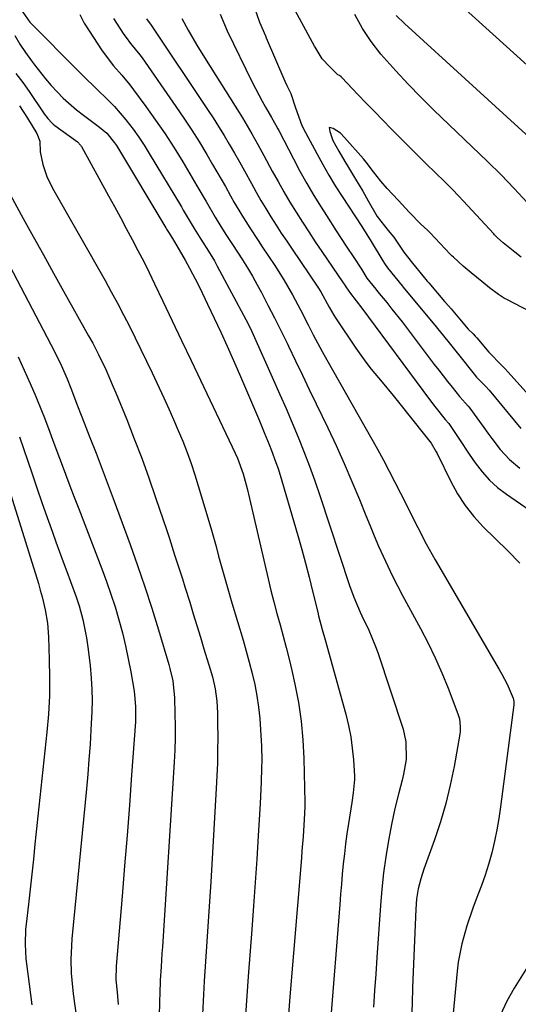
# Model space of a CAD drawing. Units: inches. Extents: x 1862609 to 1867879, y 426516 to 431837.
# Drawn here: x 1865295 to 1865426, y 428404 to 428662 of the extents above; entities that cross this region are included whole.
import ezdxf

# ---------------------------------------------------------------- set-up
doc = ezdxf.new("R2010")
doc.units = ezdxf.units.IN
doc.header["$MEASUREMENT"] = 0
doc.layers.add('7', color=7, linetype='Continuous')
doc.layers.add('8', color=7, linetype='Continuous')

msp = doc.modelspace()

# ---------------------------------------------------------------- linework, layer by layer
at = {"layer": '7', "color": 18}
for points in [[(1865430.27, 428648.09, 1766), (1865404.11, 428671.79, 1766)], [(1865295.62, 428664.49, 1772), (1865298.05, 428660.99, 1772), (1865298.48, 428660.55, 1772), (1865310.54, 428648.4, 1772), (1865312.15, 428646.79, 1772), (1865315.41, 428643.62, 1772), (1865318.69, 428640.47, 1772), (1865320.26, 428638.84, 1772), (1865323.22, 428635.39, 1772), (1865325.12, 428632.91, 1772), (1865326.62, 428630.84, 1772), (1865328.03, 428628.71, 1772), (1865329.39, 428626.55, 1772), (1865337.8, 428612.55, 1772), (1865338.29, 428611.73, 1772), (1865339.84, 428609.07, 1772), (1865341.12, 428606.91, 1772), (1865342.92, 428604.07, 1772), (1865344.92, 428600.98, 1772), (1865346.46, 428598.38, 1772), (1865347.19, 428597.06, 1772), (1865354.68, 428583.05, 1772), (1865355.88, 428580.67, 1772), (1865356.26, 428579.86, 1772), (1865361.99, 428567.12, 1772), (1865363.64, 428563.4, 1772), (1865365.27, 428559.68, 1772), (1865366.86, 428555.94, 1772), (1865368.43, 428552.19, 1772), (1865369.94, 428548.41, 1772), (1865371.39, 428544.62, 1772), (1865372.76, 428540.79, 1772), (1865374.08, 428536.95, 1772), (1865381.87, 428513.32, 1772), (1865382.97, 428510.28, 1772), (1865384.68, 428506.33, 1772), (1865385.15, 428505.36, 1772), (1865386.96, 428501.62, 1772), (1865388.56, 428497.73, 1772), (1865389.26, 428495.75, 1772), (1865395.92, 428475.66, 1772), (1865396.68, 428472.32, 1772), (1865396.72, 428467.75, 1772), (1865396.03, 428463.9, 1772), (1865395.67, 428462.25, 1772), (1865394.81, 428458.97, 1772), (1865393.72, 428454.84, 1772), (1865392.95, 428451.09, 1772), (1865392.1, 428446.44, 1772), (1865391.41, 428442.22, 1772), (1865390.81, 428437.99, 1772), (1865390.35, 428433.74, 1772), (1865389.99, 428429.48, 1772), (1865389.04, 428415.78, 1772), (1865388.74, 428411.46, 1772), (1865388.45, 428407.13, 1772), (1865388.17, 428402.81, 1772)], [(1865320.01, 428661.97, 1768), (1865322.73, 428657.75, 1768), (1865323.28, 428656.95, 1768), (1865324.45, 428655.4, 1768), (1865326.92, 428652.4, 1768), (1865327.49, 428651.62, 1768), (1865336.36, 428638.88, 1768), (1865338.46, 428635.79, 1768), (1865340.52, 428632.66, 1768), (1865342.51, 428629.49, 1768), (1865344.45, 428626.29, 1768), (1865345.99, 428623.7, 1768), (1865347.12, 428621.77, 1768), (1865349.34, 428617.89, 1768), (1865350.7, 428615.46, 1768), (1865351.67, 428613.75, 1768), (1865353.67, 428610.37, 1768), (1865355.76, 428607.03, 1768), (1865357.9, 428603.73, 1768), (1865358.99, 428602.1, 1768), (1865362.26, 428597.2, 1768), (1865364.67, 428593.43, 1768), (1865366.9, 428589.55, 1768), (1865369.02, 428585.61, 1768), (1865371.06, 428581.63, 1768), (1865372.39, 428579.02, 1768), (1865374.71, 428574.66, 1768), (1865375.91, 428572.51, 1768), (1865389.2, 428549.05, 1768), (1865390.77, 428546.2, 1768), (1865392.28, 428543.32, 1768), (1865393.75, 428540.42, 1768), (1865395.21, 428537.51, 1768), (1865399.75, 428528.48, 1768), (1865401.97, 428524.23, 1768), (1865404.33, 428520.05, 1768), (1865421.14, 428491.32, 1768), (1865421.85, 428490.04, 1768), (1865423.18, 428487.42, 1768), (1865424.76, 428483.81, 1768), (1865424.98, 428482.93, 1768), (1865424.98, 428482.25, 1768), (1865424.95, 428482.03, 1768), (1865421.45, 428455.3, 1768), (1865420.99, 428452.27, 1768), (1865420.47, 428449.25, 1768), (1865419.85, 428446.26, 1768), (1865419.15, 428443.28, 1768), (1865418.31, 428440.18, 1768), (1865417.46, 428437.4, 1768), (1865416.49, 428434.65, 1768), (1865415.1, 428431.06, 1768), (1865414.21, 428428.78, 1768), (1865412.62, 428424.15, 1768), (1865411.31, 428419.43, 1768), (1865410.4, 428414.63, 1768), (1865410.1, 428412.2, 1768), (1865407.73, 428387.44, 1768)], [(1865328.64, 428661.81, 1766), (1865329.83, 428660.22, 1766), (1865344.65, 428638.11, 1766), (1865346.12, 428635.87, 1766), (1865347.57, 428633.6, 1766), (1865348.97, 428631.31, 1766), (1865350.35, 428629.01, 1766), (1865351.7, 428626.68, 1766), (1865353.03, 428624.34, 1766), (1865354.34, 428622, 1766), (1865356.16, 428618.67, 1766), (1865357.39, 428616.46, 1766), (1865358.65, 428614.27, 1766), (1865359.95, 428612.1, 1766), (1865361.28, 428609.95, 1766), (1865362.63, 428607.81, 1766), (1865364, 428605.69, 1766), (1865365.4, 428603.57, 1766), (1865366.81, 428601.47, 1766), (1865373.53, 428591.54, 1766), (1865374.34, 428590.29, 1766), (1865376.56, 428586.26, 1766), (1865377.76, 428584.15, 1766), (1865378.2, 428583.46, 1766), (1865383.52, 428575.5, 1766), (1865386.14, 428571.82, 1766), (1865387.54, 428570.05, 1766), (1865390.45, 428566.59, 1766), (1865393.34, 428563.11, 1766), (1865394.76, 428561.35, 1766), (1865401.55, 428552.82, 1766), (1865403.33, 428550.65, 1766), (1865404.62, 428548.36, 1766), (1865404.85, 428547.9, 1766), (1865408.42, 428540.61, 1766), (1865410.2, 428537.38, 1766), (1865412.19, 428534.3, 1766), (1865414.47, 428531.44, 1766), (1865416.95, 428528.71, 1766), (1865420.04, 428525.66, 1766), (1865423.35, 428522.44, 1766), (1865426.52, 428519.13, 1766)], [(1865337.95, 428661.91, 1764), (1865339.6, 428658.92, 1764), (1865341.88, 428654.94, 1764), (1865344.28, 428651.03, 1764), (1865352.95, 428637.31, 1764), (1865353.81, 428635.93, 1764), (1865356.29, 428631.74, 1764), (1865357.88, 428628.91, 1764), (1865359.43, 428626.06, 1764), (1865361.64, 428621.9, 1764), (1865363.13, 428619.18, 1764), (1865364.65, 428616.49, 1764), (1865366.23, 428613.83, 1764), (1865367.85, 428611.2, 1764), (1865369.52, 428608.59, 1764), (1865371.2, 428605.99, 1764), (1865372.9, 428603.41, 1764), (1865374.63, 428600.84, 1764), (1865380.21, 428592.61, 1764), (1865380.44, 428592.27, 1764), (1865380.9, 428591.58, 1764), (1865382.11, 428589.83, 1764), (1865385.08, 428586.04, 1764), (1865402.86, 428562.09, 1764), (1865404.23, 428560.26, 1764), (1865406.93, 428556.81, 1764), (1865407.92, 428555.77, 1764), (1865408.31, 428555.3, 1764), (1865410.71, 428551.58, 1764), (1865413.29, 428547.72, 1764), (1865414.86, 428545.43, 1764), (1865416.64, 428543.12, 1764), (1865418.56, 428540.96, 1764), (1865420.71, 428539.03, 1764), (1865423.01, 428537.25, 1764), (1865442.77, 428523.62, 1764)], [(1865348, 428663.04, 1762), (1865349.81, 428658.71, 1762), (1865356.38, 428645.21, 1762), (1865357.21, 428643.56, 1762), (1865358.95, 428640.29, 1762), (1865359.87, 428638.68, 1762), (1865361.46, 428635.96, 1762), (1865362.54, 428634.02, 1762), (1865363.06, 428633.05, 1762), (1865363.32, 428632.56, 1762), (1865367.15, 428625.15, 1762), (1865368.88, 428621.92, 1762), (1865370.66, 428618.72, 1762), (1865372.53, 428615.57, 1762), (1865374.45, 428612.45, 1762), (1865375.81, 428610.3, 1762), (1865378.4, 428606.27, 1762), (1865381.03, 428602.28, 1762), (1865383, 428599.33, 1762), (1865385, 428596.21, 1762), (1865386.46, 428593.89, 1762), (1865388.76, 428591.02, 1762), (1865389.25, 428590.41, 1762), (1865391.64, 428587.46, 1762), (1865392.99, 428585.78, 1762), (1865395.66, 428582.39, 1762), (1865396.97, 428580.67, 1762), (1865404.1, 428571.28, 1762), (1865405.26, 428569.77, 1762), (1865407.58, 428566.77, 1762), (1865408.76, 428565.27, 1762), (1865410.69, 428562.82, 1762), (1865412.31, 428561.07, 1762), (1865413.01, 428560.33, 1762), (1865413.43, 428559.81, 1762), (1865417.09, 428554.74, 1762), (1865418.15, 428553.29, 1762), (1865419.23, 428551.85, 1762), (1865421.42, 428549, 1762), (1865423.81, 428546.34, 1762), (1865426.55, 428544.04, 1762)], [(1865428.43, 428613.71, 1762), (1865425.06, 428617.37, 1762), (1865421.63, 428620.98, 1762), (1865418.08, 428624.47, 1762), (1865403.93, 428637.96, 1762), (1865400.54, 428641.29, 1762), (1865397.22, 428644.69, 1762), (1865394, 428648.19, 1762), (1865390.86, 428651.76, 1762), (1865390.12, 428652.62, 1762), (1865387.57, 428655.91, 1762), (1865385.24, 428659.33, 1762), (1865383.24, 428662.96, 1762)], [(1865434.02, 428626.23, 1764), (1865396.31, 428660.59, 1764), (1865394.14, 428662.69, 1764)], [(1865294.14, 428657.52, 1774), (1865295.48, 428655.23, 1774), (1865296.94, 428653.01, 1774), (1865298.47, 428650.85, 1774), (1865299.27, 428649.79, 1774), (1865302.15, 428646.16, 1774), (1865303.66, 428644.42, 1774), (1865306.84, 428641.06, 1774), (1865310.28, 428638, 1774), (1865312.11, 428636.59, 1774), (1865316.35, 428633.49, 1774), (1865318.22, 428631.87, 1774), (1865320.3, 428629.32, 1774), (1865320.75, 428628.63, 1774), (1865333.75, 428607.03, 1774), (1865333.92, 428606.76, 1774), (1865334.43, 428605.89, 1774), (1865335.45, 428604.24, 1774), (1865336.1, 428603.23, 1774), (1865336.62, 428602.38, 1774), (1865338.76, 428598.61, 1774), (1865339.93, 428596.5, 1774), (1865342.17, 428592.22, 1774), (1865343.24, 428590.06, 1774), (1865344.68, 428587.08, 1774), (1865346.43, 428583.4, 1774), (1865348.15, 428579.72, 1774), (1865349.83, 428576.01, 1774), (1865351.48, 428572.29, 1774), (1865353.01, 428568.75, 1774), (1865354.34, 428565.69, 1774), (1865355.66, 428562.61, 1774), (1865356.96, 428559.53, 1774), (1865358.26, 428556.45, 1774), (1865359.54, 428553.38, 1774), (1865360.8, 428550.27, 1774), (1865361.42, 428548.71, 1774), (1865362.6, 428545.56, 1774), (1865363.15, 428543.98, 1774), (1865364.15, 428540.78, 1774), (1865368.33, 428526.41, 1774), (1865369.36, 428522.78, 1774), (1865370.35, 428519.14, 1774), (1865371.3, 428515.48, 1774), (1865372.21, 428511.82, 1774), (1865373.54, 428506.3, 1774), (1865373.76, 428505.39, 1774), (1865374.75, 428501.77, 1774), (1865375.51, 428499.06, 1774), (1865380.89, 428479.55, 1774), (1865381.61, 428476.61, 1774), (1865382.2, 428473.65, 1774), (1865382.6, 428470.66, 1774), (1865382.88, 428467.64, 1774), (1865383.15, 428463.32, 1774), (1865383.18, 428462.46, 1774), (1865382.87, 428459, 1774), (1865382.47, 428456.42, 1774), (1865381.6, 428450.9, 1774), (1865381.21, 428448.26, 1774), (1865380.85, 428445.62, 1774), (1865380.53, 428442.98, 1774), (1865380.25, 428440.33, 1774), (1865379.99, 428437.68, 1774), (1865379.74, 428435.02, 1774), (1865379.51, 428432.37, 1774), (1865379.3, 428429.71, 1774), (1865376.81, 428398.04, 1774)], [(1865294.4, 428647.55, 1776), (1865296.19, 428645.19, 1776), (1865297.91, 428642.77, 1776), (1865301.82, 428636.95, 1776), (1865302.75, 428635.71, 1776), (1865303.81, 428634.58, 1776), (1865304.2, 428634.24, 1776), (1865304.61, 428633.92, 1776), (1865310.52, 428629.57, 1776), (1865311.36, 428628.75, 1776), (1865311.47, 428628.59, 1776), (1865311.57, 428628.42, 1776), (1865318.66, 428615.5, 1776), (1865320.23, 428612.64, 1776), (1865321.79, 428609.77, 1776), (1865323.34, 428606.9, 1776), (1865324.89, 428604.03, 1776), (1865326.42, 428601.14, 1776), (1865327.91, 428598.24, 1776), (1865329.36, 428595.32, 1776), (1865330.79, 428592.38, 1776), (1865332.92, 428587.89, 1776), (1865335.39, 428582.7, 1776), (1865337.86, 428577.51, 1776), (1865340.32, 428572.31, 1776), (1865342.79, 428567.12, 1776), (1865351.88, 428547.99, 1776), (1865352.48, 428546.67, 1776), (1865354, 428542.57, 1776), (1865355.03, 428538.75, 1776), (1865355.67, 428536.12, 1776), (1865360.57, 428515.04, 1776), (1865361.29, 428512.02, 1776), (1865362.05, 428509.01, 1776), (1865362.85, 428506.01, 1776), (1865363.68, 428503.02, 1776), (1865364.51, 428500.03, 1776), (1865365.3, 428497.03, 1776), (1865366.04, 428494.02, 1776), (1865366.75, 428491, 1776), (1865367.55, 428487.43, 1776), (1865368.49, 428482.61, 1776), (1865369.23, 428477.76, 1776), (1865369.67, 428472.87, 1776), (1865369.92, 428467.96, 1776), (1865370.15, 428456.43, 1776), (1865370.15, 428455.32, 1776), (1865370.08, 428453.65, 1776), (1865369.98, 428451.98, 1776), (1865369.69, 428447.52, 1776), (1865369.42, 428443.8, 1776), (1865369.27, 428441.95, 1776), (1865366.14, 428404.42, 1776), (1865365.86, 428400.73, 1776)], [(1865295.38, 428639.07, 1778), (1865297.44, 428635.78, 1778), (1865299.86, 428631.83, 1778), (1865300.72, 428629.77, 1778), (1865300.8, 428627.03, 1778), (1865301.51, 428623.71, 1778), (1865302.55, 428620.49, 1778), (1865304.01, 428617.44, 1778), (1865317.77, 428593.23, 1778), (1865319.42, 428590.27, 1778), (1865321.04, 428587.29, 1778), (1865322.62, 428584.29, 1778), (1865324.17, 428581.27, 1778), (1865325.68, 428578.23, 1778), (1865327.18, 428575.19, 1778), (1865328.65, 428572.13, 1778), (1865330.1, 428569.06, 1778), (1865333.19, 428562.47, 1778), (1865334.48, 428559.66, 1778), (1865335.74, 428556.82, 1778), (1865336.96, 428553.97, 1778), (1865338.15, 428551.11, 1778), (1865339.27, 428548.22, 1778), (1865340.33, 428545.3, 1778), (1865341.31, 428542.36, 1778), (1865342.23, 428539.4, 1778), (1865345.48, 428528.41, 1778), (1865346.19, 428525.96, 1778), (1865346.89, 428523.5, 1778), (1865347.57, 428521.04, 1778), (1865348.24, 428518.58, 1778), (1865348.91, 428516.12, 1778), (1865349.6, 428513.67, 1778), (1865350.31, 428511.22, 1778), (1865351.03, 428508.77, 1778), (1865353.98, 428498.97, 1778), (1865354.81, 428496.08, 1778), (1865355.6, 428493.19, 1778), (1865356.32, 428490.28, 1778), (1865357.01, 428487.35, 1778), (1865357.58, 428484.41, 1778), (1865358.05, 428481.46, 1778), (1865358.36, 428478.48, 1778), (1865358.57, 428475.49, 1778), (1865358.76, 428471.18, 1778), (1865358.85, 428467.43, 1778), (1865358.84, 428465.55, 1778), (1865358.74, 428461.79, 1778), (1865358.66, 428459.92, 1778), (1865358.46, 428456.16, 1778), (1865357.94, 428447.67, 1778), (1865357.55, 428441.55, 1778), (1865357.14, 428435.43, 1778), (1865356.71, 428429.31, 1778), (1865356.25, 428423.19, 1778), (1865355.31, 428410.85, 1778), (1865354.95, 428405.77, 1778), (1865354.64, 428400.67, 1778)], [(1865433.71, 428582.76, 1758), (1865422.98, 428588.34, 1758), (1865422.55, 428588.57, 1758), (1865420.91, 428589.58, 1758), (1865418.57, 428591.38, 1758), (1865416.59, 428592.97, 1758), (1865413.75, 428595.28, 1758), (1865411.67, 428596.99, 1758), (1865409.12, 428599.34, 1758), (1865408.71, 428599.76, 1758), (1865408.3, 428600.19, 1758), (1865403.02, 428605.72, 1758), (1865402.31, 428606.45, 1758), (1865400.61, 428608.07, 1758), (1865397.62, 428611.05, 1758), (1865394.62, 428614.3, 1758), (1865391.75, 428617.36, 1758), (1865390.06, 428619.32, 1758), (1865388.14, 428621.79, 1758), (1865386.26, 428624.29, 1758), (1865385.91, 428624.71, 1758), (1865385.55, 428625.12, 1758), (1865380.59, 428630.71, 1758), (1865379.48, 428631.86, 1758), (1865377.59, 428633.07, 1758), (1865376.95, 428633.26, 1758), (1865376.51, 428633.34, 1758), (1865376.6, 428632.84, 1758), (1865376.71, 428632.33, 1758), (1865377.51, 428629.97, 1758), (1865379.07, 428627.18, 1758), (1865380.62, 428624.5, 1758), (1865381.32, 428623.28, 1758), (1865383.46, 428619.83, 1758), (1865385.34, 428616.67, 1758), (1865386.73, 428614.14, 1758), (1865389.14, 428610.06, 1758), (1865392.03, 428606.39, 1758), (1865393.49, 428604.59, 1758), (1865396.11, 428600.73, 1758), (1865398.39, 428597.8, 1758), (1865401.11, 428594.52, 1758), (1865402.27, 428593.13, 1758), (1865402.66, 428592.67, 1758), (1865406.82, 428587.77, 1758), (1865407.06, 428587.49, 1758), (1865408.49, 428585.8, 1758), (1865410.68, 428583.21, 1758), (1865413, 428580.5, 1758), (1865414.27, 428579.26, 1758), (1865414.85, 428578.66, 1758), (1865415.22, 428578.25, 1758), (1865418.43, 428574.48, 1758), (1865418.83, 428574.02, 1758), (1865421.39, 428571.39, 1758), (1865422.68, 428570.1, 1758), (1865423.5, 428569.21, 1758), (1865428.92, 428563.19, 1758)], [(1865291.76, 428599.03, 1782), (1865304.56, 428574.66, 1782), (1865306.3, 428571.1, 1782), (1865307.87, 428567.46, 1782), (1865308.83, 428565.01, 1782), (1865309.79, 428562.49, 1782), (1865310.42, 428560.83, 1782), (1865311.71, 428557.52, 1782), (1865313.81, 428552.15, 1782), (1865315.43, 428547.99, 1782), (1865316.24, 428545.9, 1782), (1865317.84, 428541.73, 1782), (1865319.4, 428537.55, 1782), (1865320.18, 428535.46, 1782), (1865324.36, 428524.06, 1782), (1865326.33, 428518.52, 1782), (1865328.24, 428512.95, 1782), (1865330.04, 428507.36, 1782), (1865331.78, 428501.74, 1782), (1865334.51, 428492.59, 1782), (1865334.81, 428491.53, 1782), (1865335.53, 428488.29, 1782), (1865335.99, 428483.88, 1782), (1865336.11, 428479.72, 1782), (1865336.17, 428476.54, 1782), (1865336.16, 428473.35, 1782), (1865336.06, 428470.17, 1782), (1865335.9, 428466.98, 1782), (1865332.81, 428418.59, 1782), (1865332.7, 428416.84, 1782), (1865332.47, 428413.34, 1782), (1865332.26, 428409.83, 1782), (1865332.12, 428406.32, 1782), (1865332.07, 428404.57, 1782), (1865331.96, 428399.97, 1782)], [(1865294.99, 428573.29, 1784), (1865296.59, 428569.79, 1784), (1865298.15, 428566.26, 1784), (1865299.6, 428562.88, 1784), (1865301.14, 428559.15, 1784), (1865301.87, 428557.27, 1784), (1865303.27, 428553.49, 1784), (1865303.97, 428551.6, 1784), (1865305.39, 428547.82, 1784), (1865306.25, 428545.52, 1784), (1865307.4, 428542.49, 1784), (1865308.55, 428539.46, 1784), (1865309.71, 428536.43, 1784), (1865310.87, 428533.4, 1784), (1865316.93, 428517.66, 1784), (1865318.15, 428514.36, 1784), (1865319.31, 428511.05, 1784), (1865320.39, 428507.7, 1784), (1865321.41, 428504.34, 1784), (1865322.32, 428500.95, 1784), (1865323.16, 428497.54, 1784), (1865323.88, 428494.1, 1784), (1865324.53, 428490.65, 1784), (1865325.38, 428485.66, 1784), (1865325.53, 428484.65, 1784), (1865325.8, 428481.63, 1784), (1865325.79, 428478.6, 1784), (1865325.74, 428477.58, 1784), (1865324.74, 428463.69, 1784), (1865324.15, 428455.74, 1784), (1865323.54, 428447.78, 1784), (1865322.89, 428439.83, 1784), (1865322.23, 428431.88, 1784), (1865320.66, 428413.53, 1784), (1865320.65, 428409.95, 1784), (1865320.94, 428406.71, 1784), (1865321.24, 428403.46, 1784)], [(1865295.34, 428552.31, 1786), (1865298.55, 428542.86, 1786), (1865299.89, 428538.96, 1786), (1865301.24, 428535.06, 1786), (1865302.61, 428531.18, 1786), (1865304, 428527.3, 1786), (1865304.92, 428524.73, 1786), (1865305.86, 428522.14, 1786), (1865306.81, 428519.55, 1786), (1865307.77, 428516.96, 1786), (1865308.74, 428514.38, 1786), (1865310.24, 428510.39, 1786), (1865311.02, 428508.01, 1786), (1865311.98, 428504.39, 1786), (1865312.89, 428499.59, 1786), (1865313.27, 428497.18, 1786), (1865313.87, 428492.35, 1786), (1865314.15, 428488.99, 1786), (1865314.3, 428486.1, 1786), (1865314.37, 428483.2, 1786), (1865314.33, 428480.3, 1786), (1865314.09, 428475.47, 1786), (1865313.84, 428471.61, 1786), (1865313.55, 428467.75, 1786), (1865313.23, 428463.9, 1786), (1865312.88, 428460.05, 1786), (1865309.08, 428420.7, 1786), (1865308.95, 428418.9, 1786), (1865308.83, 428415.3, 1786), (1865308.93, 428411.69, 1786), (1865309.05, 428409.89, 1786), (1865309.45, 428406.3, 1786), (1865310.46, 428398.77, 1786)], [(1865290.05, 428546.62, 1788), (1865300.3, 428513.8, 1788), (1865300.81, 428512.1, 1788), (1865301.28, 428510.38, 1788), (1865302.09, 428506.92, 1788), (1865302.67, 428503.42, 1788), (1865302.95, 428499.89, 1788), (1865303.17, 428493.89, 1788), (1865303.25, 428489.12, 1788), (1865303.18, 428484.36, 1788), (1865302.92, 428479.6, 1788), (1865302.52, 428474.84, 1788), (1865299.4, 428445.48, 1788), (1865298.98, 428441.56, 1788), (1865298.55, 428437.63, 1788), (1865298.11, 428433.7, 1788), (1865297.67, 428429.78, 1788), (1865297.06, 428424.51, 1788), (1865296.94, 428423.22, 1788), (1865296.82, 428419.34, 1788), (1865297.05, 428415.46, 1788), (1865297.19, 428414.17, 1788), (1865297.86, 428408.8, 1788), (1865298.21, 428406.1, 1788), (1865298.58, 428403.39, 1788)], [(1865432.06, 428418.94, 1766), (1865425.06, 428407.75, 1766), (1865423.15, 428404.32, 1766), (1865421.49, 428400.8, 1766)]]:
    msp.add_polyline3d(points, dxfattribs=at)
at = {"layer": '8', "color": 18}
for points in [[(1865426.87, 428599.39, 1760), (1865425.25, 428600.66, 1760), (1865422.14, 428603.18, 1760), (1865420.66, 428604.48, 1760), (1865419.92, 428605.22, 1760), (1865419.68, 428605.47, 1760), (1865411.66, 428614.17, 1760), (1865410.52, 428615.39, 1760), (1865408.79, 428617.2, 1760), (1865407.02, 428618.96, 1760), (1865404.18, 428621.72, 1760), (1865402.16, 428623.69, 1760), (1865400.16, 428625.67, 1760), (1865398.16, 428627.65, 1760), (1865396.17, 428629.65, 1760), (1865392.79, 428633.06, 1760), (1865390.6, 428635.29, 1760), (1865388.41, 428637.53, 1760), (1865386.24, 428639.78, 1760), (1865384.08, 428642.04, 1760), (1865379.9, 428646.44, 1760), (1865379.84, 428646.51, 1760), (1865379.7, 428646.64, 1760), (1865379.22, 428646.97, 1760), (1865378.8, 428647.17, 1760), (1865376.62, 428649.33, 1760), (1865374.7, 428651.33, 1760), (1865372.84, 428654.46, 1760), (1865372.7, 428654.7, 1760), (1865365.96, 428667.14, 1760)], [(1865357.01, 428664.44, 1760), (1865358.29, 428661.02, 1760), (1865359.82, 428657.44, 1760), (1865359.94, 428657.17, 1760), (1865360.06, 428656.89, 1760), (1865364.96, 428645.49, 1760), (1865365.46, 428644.39, 1760), (1865366.48, 428642.27, 1760), (1865367.75, 428638.5, 1760), (1865369.41, 428633.85, 1760), (1865370.38, 428632.1, 1760), (1865373.28, 428626.58, 1760), (1865374.85, 428623.71, 1760), (1865376.47, 428620.86, 1760), (1865378.16, 428618.07, 1760), (1865379.92, 428615.3, 1760), (1865385.08, 428607.42, 1760), (1865385.36, 428606.99, 1760), (1865387.29, 428603.95, 1760), (1865390.58, 428598.44, 1760), (1865391.05, 428597.69, 1760), (1865391.82, 428596.59, 1760), (1865393.74, 428594.2, 1760), (1865395.68, 428591.87, 1760), (1865395.96, 428591.54, 1760), (1865402.88, 428583.25, 1760), (1865403.84, 428582.09, 1760), (1865405.75, 428579.75, 1760), (1865407.63, 428577.39, 1760), (1865410.45, 428573.84, 1760), (1865414.58, 428568.67, 1760), (1865415.2, 428567.94, 1760), (1865417.51, 428565.56, 1760), (1865418.46, 428564.5, 1760), (1865426.76, 428554.43, 1760)], [(1865311.16, 428662.98, 1770), (1865312.32, 428660.68, 1770), (1865317.01, 428653.43, 1770), (1865319.96, 428649.51, 1770), (1865322.16, 428647.09, 1770), (1865324.26, 428644.58, 1770), (1865325.26, 428643.28, 1770), (1865328.49, 428638.88, 1770), (1865331.03, 428635.32, 1770), (1865333.5, 428631.72, 1770), (1865335.86, 428628.05, 1770), (1865338.15, 428624.33, 1770), (1865341.87, 428618.1, 1770), (1865344.28, 428613.98, 1770), (1865346.67, 428609.84, 1770), (1865348.14, 428607.44, 1770), (1865349.64, 428605.08, 1770), (1865351.18, 428602.73, 1770), (1865353.8, 428598.71, 1770), (1865355.13, 428596.55, 1770), (1865356.4, 428594.36, 1770), (1865357.64, 428592.15, 1770), (1865358.76, 428590.08, 1770), (1865360.5, 428586.81, 1770), (1865362.21, 428583.51, 1770), (1865363.86, 428580.19, 1770), (1865365.49, 428576.86, 1770), (1865365.89, 428576.01, 1770), (1865367.7, 428572.23, 1770), (1865369.51, 428568.46, 1770), (1865371.32, 428564.69, 1770), (1865373.14, 428560.92, 1770), (1865376.16, 428554.67, 1770), (1865378.35, 428550.02, 1770), (1865380.48, 428545.33, 1770), (1865382.52, 428540.6, 1770), (1865384.48, 428535.85, 1770), (1865386.17, 428531.66, 1770), (1865387.26, 428528.99, 1770), (1865388.37, 428526.32, 1770), (1865389.52, 428523.66, 1770), (1865390.69, 428521.02, 1770), (1865391.9, 428518.4, 1770), (1865393.15, 428515.79, 1770), (1865394.46, 428513.22, 1770), (1865395.81, 428510.66, 1770), (1865400.52, 428502.02, 1770), (1865402.5, 428498.21, 1770), (1865404.37, 428494.35, 1770), (1865406.09, 428490.43, 1770), (1865407.71, 428486.45, 1770), (1865410.3, 428479.71, 1770), (1865410.7, 428478.41, 1770), (1865410.93, 428476.38, 1770), (1865410.87, 428475.02, 1770), (1865410.77, 428474.34, 1770), (1865409.28, 428465.88, 1770), (1865408.29, 428461, 1770), (1865407.14, 428456.17, 1770), (1865405.73, 428451.41, 1770), (1865404.16, 428446.69, 1770), (1865401.37, 428438.98, 1770), (1865400.55, 428436.43, 1770), (1865399.9, 428433.83, 1770), (1865399.47, 428431.19, 1770), (1865399.25, 428428.52, 1770), (1865398.59, 428412.07, 1770), (1865398.43, 428407.92, 1770), (1865398.29, 428403.78, 1770), (1865398.17, 428399.63, 1770)], [(1865292.38, 428616.81, 1780), (1865296.34, 428609.55, 1780), (1865298.96, 428604.76, 1780), (1865301.6, 428599.99, 1780), (1865304.25, 428595.22, 1780), (1865306.91, 428590.46, 1780), (1865313.47, 428578.8, 1780), (1865314.54, 428576.85, 1780), (1865316.07, 428573.89, 1780), (1865317.96, 428569.91, 1780), (1865319.95, 428565.38, 1780), (1865320.58, 428563.86, 1780), (1865323.45, 428556.81, 1780), (1865325.45, 428551.75, 1780), (1865327.4, 428546.66, 1780), (1865329.24, 428541.53, 1780), (1865331.03, 428536.38, 1780), (1865333.94, 428527.7, 1780), (1865334.64, 428525.6, 1780), (1865336.03, 428521.4, 1780), (1865336.71, 428519.29, 1780), (1865338.06, 428515.08, 1780), (1865338.73, 428512.96, 1780), (1865339.97, 428508.97, 1780), (1865340.91, 428505.92, 1780), (1865341.86, 428502.86, 1780), (1865342.79, 428499.8, 1780), (1865343.72, 428496.74, 1780), (1865345.34, 428491.41, 1780), (1865345.93, 428489.35, 1780), (1865346.63, 428486.21, 1780), (1865347.05, 428483.03, 1780), (1865347.24, 428479.96, 1780), (1865347.29, 428477.35, 1780), (1865347.31, 428473.35, 1780), (1865347.29, 428470.04, 1780), (1865347.23, 428466.73, 1780), (1865347.1, 428463.43, 1780), (1865346.94, 428460.13, 1780), (1865345.48, 428435.68, 1780), (1865345.17, 428430.46, 1780), (1865344.84, 428425.24, 1780), (1865344.5, 428420.01, 1780), (1865344.15, 428414.79, 1780), (1865343.81, 428409.57, 1780), (1865343.52, 428404.35, 1780), (1865343.28, 428399.12, 1780)]]:
    msp.add_polyline3d(points, dxfattribs=at)

doc.saveas('drawing.dxf')
